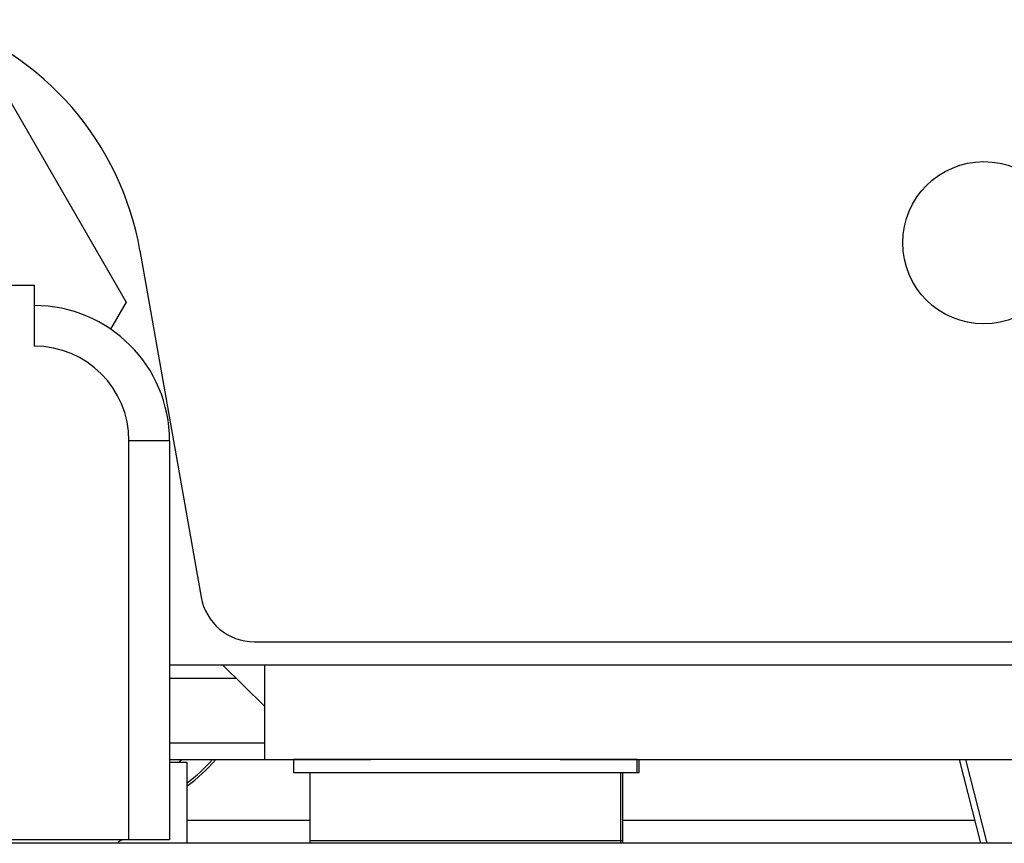
# Model space of a CAD drawing. Extents: x -246 to 40, y -58 to 173.
# Drawn here: x -158 to -157, y -16 to -14 of the extents above; entities that cross this region are included whole.
import ezdxf

# ---------------------------------------------------------------- set-up
doc = ezdxf.new("R2010")
doc.units = 0
doc.header["$MEASUREMENT"] = 0
doc.layers.add('TFR-TRI', color=7, linetype='CONTINUOUS')

msp = doc.modelspace()

# ---------------------------------------------------------------- linework, layer by layer
at = {"layer": 'TFR-TRI', "color": 151, "linetype": 'CONTINUOUS'}
for p, q in [((-158.2271, -14.5015), (-158.0225, -14.8558)), ((-158.0225, -14.8558), (-158.0451, -14.8948)), ((-156.8102, -15.5211), (-156.7791, -15.6432)), ((-156.7693, -15.6432), (-156.8004, -15.5211))]:
    msp.add_line(p, q, dxfattribs=at)
at = {"layer": 'TFR-TRI', "color": 30, "linetype": 'CONTINUOUS'}
for p, q in [((-158.0023, -14.7805), (-157.9133, -15.2849)), ((-157.8358, -15.35), (-155.9866, -15.35)), ((-157.9592, -15.5251), (-157.9406, -15.5251)), ((-157.9406, -15.5251), (-157.9341, -15.5251)), ((-157.9341, -15.5251), (-157.9341, -15.6432))]:
    msp.add_line(p, q, dxfattribs=at)
at = {"layer": 'TFR-TRI', "color": 3, "linetype": 'CONTINUOUS'}
for p, q in [((-158.7073, -14.831), (-158.1561, -14.831)), ((-158.1561, -14.831), (-158.1561, -14.9196)), ((-158.0183, -15.6381), (-158.0183, -15.0574)), ((-157.9765, -15.0574), (-158.0183, -15.0574)), ((-157.9592, -15.0574), (-157.9765, -15.0574)), ((-157.9592, -15.0574), (-157.9592, -15.6381)), ((-158.0183, -15.6381), (-158.8451, -15.6381)), ((-157.9765, -15.6381), (-158.0183, -15.6381)), ((-157.9592, -15.6381), (-157.9765, -15.6381))]:
    msp.add_line(p, q, dxfattribs=at)
at = {"layer": 'TFR-TRI', "color": 113, "linetype": 'CONTINUOUS'}
for p, q in [((-157.9592, -15.3834), (-157.8213, -15.3834)), ((-157.8213, -15.3834), (-143.9926, -15.3834)), ((-157.8213, -15.3834), (-157.8213, -15.4808)), ((-157.8213, -15.4808), (-157.8213, -15.5211)), ((-157.8213, -15.5211), (-157.6665, -15.5211)), ((-157.3909, -15.5211), (-143.9926, -15.5211))]:
    msp.add_line(p, q, dxfattribs=at)
at = {"layer": 'TFR-TRI', "color": 11, "linetype": 'CONTINUOUS'}
for p, q in [((-157.8213, -15.4434), (-157.8821, -15.3833)), ((-157.9592, -15.521), (-157.8213, -15.521))]:
    msp.add_line(p, q, dxfattribs=at)
at = {"layer": 'TFR-TRI', "color": 214, "linetype": 'CONTINUOUS'}
for p, q in [((-157.9588, -15.4029), (-157.8618, -15.4029)), ((-157.8211, -15.4974), (-157.9588, -15.4974))]:
    msp.add_line(p, q, dxfattribs=at)
at = {"layer": 'TFR-TRI', "color": 251, "linetype": 'CONTINUOUS'}
for p, q in [((-157.7788, -15.5211), (-157.7788, -15.5408)), ((-157.7453, -15.5211), (-157.7788, -15.5211)), ((-157.6538, -15.5211), (-157.7453, -15.5211)), ((-157.5288, -15.5211), (-157.6538, -15.5211)), ((-157.4038, -15.5211), (-157.5288, -15.5211)), ((-157.3123, -15.5211), (-157.4038, -15.5211)), ((-157.2788, -15.5211), (-157.3123, -15.5211)), ((-157.2788, -15.5408), (-157.2788, -15.5211)), ((-157.276, -15.5408), (-157.276, -15.5211)), ((-157.7453, -15.5408), (-157.7788, -15.5408)), ((-157.7552, -15.5408), (-157.7552, -15.6393)), ((-157.6538, -15.5408), (-157.7453, -15.5408)), ((-157.5288, -15.5408), (-157.6538, -15.5408)), ((-157.4038, -15.5408), (-157.5288, -15.5408)), ((-157.3123, -15.5408), (-157.4038, -15.5408)), ((-157.2788, -15.5408), (-157.3123, -15.5408)), ((-157.3024, -15.6393), (-157.3024, -15.5408)), ((-157.2997, -15.6393), (-157.2997, -15.5408)), ((-157.2767, -15.5408), (-157.2788, -15.5408)), ((-157.276, -15.5408), (-157.2767, -15.5408)), ((-127.5798, -15.6432), (-158.9971, -15.6432)), ((-157.7552, -15.6393), (-157.7119, -15.6393)), ((-157.7119, -15.6393), (-157.5987, -15.6393)), ((-157.5987, -15.6393), (-157.4588, -15.6393)), ((-157.4588, -15.6393), (-157.3456, -15.6393)), ((-157.3456, -15.6393), (-157.3024, -15.6393)), ((-157.3024, -15.6393), (-157.3003, -15.6393)), ((-157.3003, -15.6393), (-157.2997, -15.6393))]:
    msp.add_line(p, q, dxfattribs=at)
at = {"layer": 'TFR-TRI', "color": 183, "linetype": 'CONTINUOUS'}
for p, q in [((-157.755, -15.6101), (-157.9339, -15.6101)), ((-156.7872, -15.6101), (-157.2994, -15.6101))]:
    msp.add_line(p, q, dxfattribs=at)
at = {"layer": 'TFR-TRI', "color": 30, "linetype": 'CONTINUOUS'}
msp.add_circle((-156.774, -14.7692), 0.1181, dxfattribs=at)
for centre, radius, start, end in [((-158.4288, -14.8557), 0.4331, 10, 71.7095), ((-157.8358, -15.2712), 0.0787, 190, 270)]:
    msp.add_arc(centre, radius, start, end, dxfattribs=at)
at = {"layer": 'TFR-TRI', "color": 3, "linetype": 'CONTINUOUS'}
for centre, radius, start, end in [((-158.1561, -15.0574), 0.1969, 0, 90), ((-158.1561, -15.0574), 0.1378, 0, 90), ((-158.0262, -15.6479), 0.00984, 90, 151.3139)]:
    msp.add_arc(centre, radius, start, end, dxfattribs=at)
at = {"layer": 'TFR-TRI', "color": 151, "linetype": 'CONTINUOUS'}
for radius, start, end in [(0.2011, 308.6079, 310.4233), (0.2362, 305.6322, 319.5895), (0.2326, 306.2674, 318.8342)]:
    msp.add_arc((-158.0717, -15.3679), radius, start, end, dxfattribs=at)
at = {"layer": 'TFR-TRI', "color": 251, "linetype": 'CONTINUOUS'}
for centre, start, end in [((-157.7158, -15.6393), 180, 185.7403), ((-157.3418, -15.6393), 354.2597, 0), ((-157.339, -15.6393), 354.2597, 0)]:
    msp.add_arc(centre, 0.0394, start, end, dxfattribs=at)

doc.saveas('drawing.dxf')
